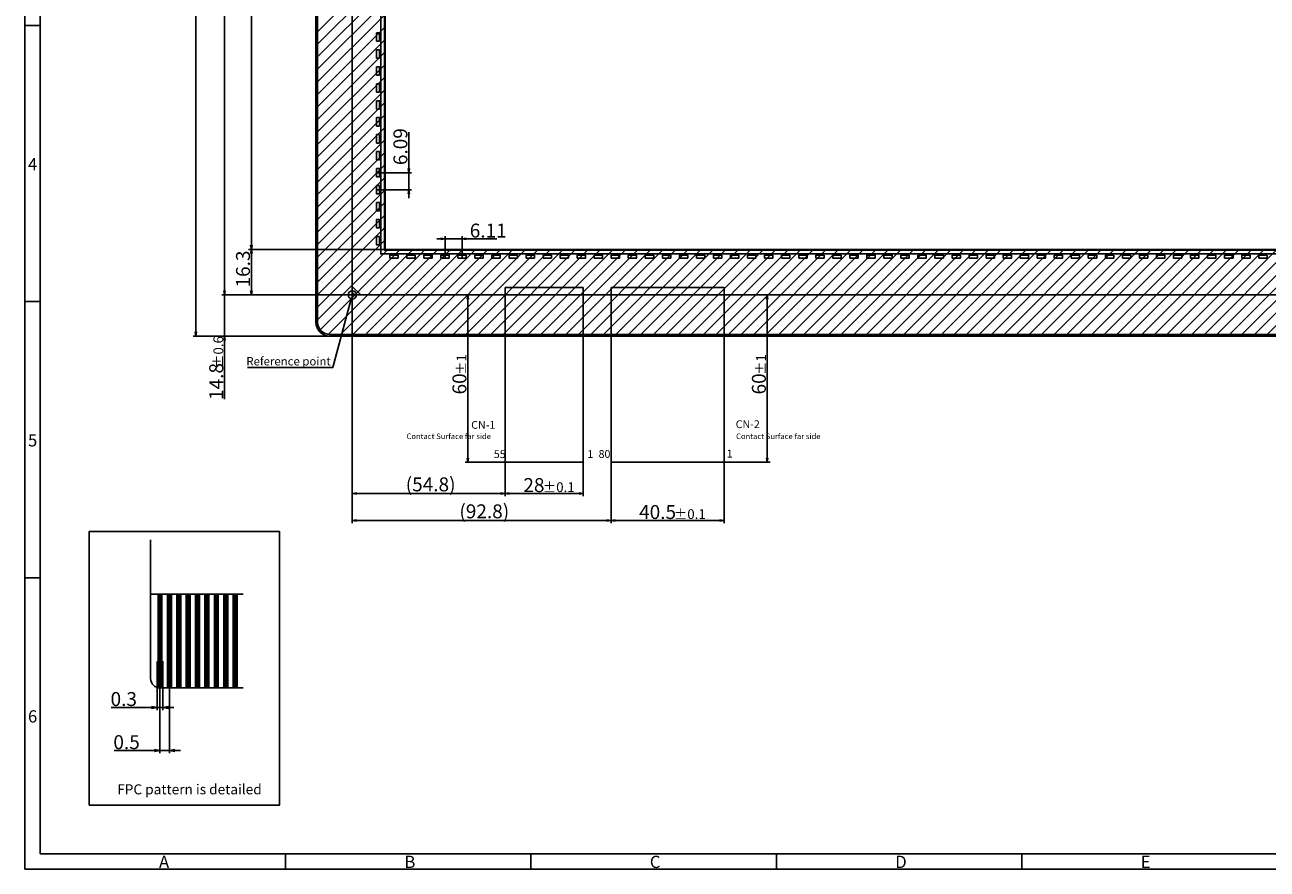
# Model space of a CAD drawing. Extents: x 3760 to 4651, y 743 to 1348.
# Drawn here: x 3760 to 4205, y 743 to 1045 of the extents above; entities that cross this region are included whole.
import ezdxf

# ---------------------------------------------------------------- set-up
doc = ezdxf.new("R2010")
doc.units = 0
doc.header["$LTSCALE"] = 10
doc.linetypes.add('CENTER2', pattern=[28.575, 19.05, -3.175, 3.175, -3.175])
doc.layers.get('0').update_dxf_attribs({"linetype": 'CONTINUOUS'})
doc.layers.get('DEFPOINTS').update_dxf_attribs({"linetype": 'CONTINUOUS'})
for name, color, linetype in [('回01-TP外形', 7, 'CONTINUOUS'), ('回02-寸法', 7, 'CONTINUOUS'), ('回03-記事', 7, 'CONTINUOUS'), ('回04-CG', 7, 'CONTINUOUS'), ('回05-図面枠', 7, 'CONTINUOUS')]:
    doc.layers.add(name, color=color, linetype=linetype)
doc.styles.add('4MM', font='isocp.shx', dxfattribs={"height": 4, "bigfont": 'bigfont.shx'})
doc.styles.get("Standard").update_dxf_attribs({"font": 'isocp.shx', "height": 5, "bigfont": 'bigfont.shx'})
doc.dimstyles.new('DMC', dxfattribs={"dimtxt": 3, "dimasz": 2, "dimexe": 1, "dimexo": 0, "dimgap": 0.5, "dimtad": 3, "dimblk": 'OPEN', "dimcen": 2, "dimclrd": 5, "dimclre": 5, "dimclrt": 5, "dimazin": 3, "dimtfac": 0.7, "dimtmove": 0, "dimatfit": 3})
doc.dimstyles.new('KOUSA', dxfattribs={"dimtxt": 3, "dimasz": 2, "dimexe": 1, "dimexo": 0, "dimgap": 0.5, "dimtad": 3, "dimblk1": 'OPEN', "dimblk2": 'OPEN', "dimsah": 1, "dimcen": 2, "dimclrd": 5, "dimclre": 5, "dimclrt": 5, "dimazin": 3, "dimtol": 1, "dimtp": 0.1, "dimtm": 0.1, "dimtfac": 0.7, "dimtmove": 0, "dimatfit": 3})

# ---------------------------------------------------------------- blocks, each defined once
blk = doc.blocks.new('*X69')
at = {"layer": '回02-寸法', "color": 5, "linetype": 'BYBLOCK'}
blk.add_line((3870.35, 922.43), (3869.99, 922.43), dxfattribs=at)
for points in [[(3876.82, 946.55), (3870.35, 922.43)], [(3839.79, 922.43), (3869.99, 922.43)]]:
    blk.add_lwpolyline(points, dxfattribs=at)
at = {"layer": '回02-寸法', "color": 5}
blk.add_solid([(3876.5, 946.64), (3877.34, 948.48), (3877.15, 946.46)], dxfattribs=at)
blk.add_text('Reference point', height=3, dxfattribs=at).set_placement((3839.34, 923.18))
blk = doc.blocks.new('_OPEN')
at = {"color": 0, "linetype": 'CONTINUOUS'}
for p, q in [((-1, 0.17), (0, 0)), ((-1, -0.17), (0, 0)), ((0, 0), (-1, 0))]:
    blk.add_line(p, q, dxfattribs=at)
blk = doc.blocks.new('*X90')
at = {"layer": '回02-寸法', "color": 5}
for s, height, p in [('±1', 3.5, (4025.63, 919.77)), ('60', 5, (4025.63, 912.77))]:
    blk.add_text(s, height=height, rotation=90, dxfattribs=at).set_placement(p)
blk = doc.blocks.new('*D33')
at = {"layer": 'DEFPOINTS', "color": 0}
for p in [(4010.64, 948.48), (4010.44, 888.48), (4026.13, 888.48)]:
    blk.add_point(p, dxfattribs=at)
at = {"layer": '回02-寸法', "color": 5}
for p, q in [((4010.64, 948.48), (4027.13, 948.48)), ((4026.13, 946.98), (4026.13, 889.98)), ((4010.44, 888.48), (4027.13, 888.48))]:
    blk.add_line(p, q, dxfattribs=at)
at = {"layer": '回02-寸法', "color": 5, "xscale": 1.5, "yscale": 1.5, "zscale": 1.5}
for p, rotation in [((4026.13, 948.48), 90), ((4026.13, 888.48), 270)]:
    blk.add_blockref('_OPEN', p, dxfattribs=dict(at, rotation=rotation))
at = {"layer": '回02-寸法', "color": 5}
blk.add_blockref('*X90', (0, 0), dxfattribs=at)
blk = doc.blocks.new('*X91')
at = {"layer": '回02-寸法', "color": 5}
for s, height, p in [('±1', 3.5, (3918.25, 919.77)), ('60', 5, (3918.25, 912.77))]:
    blk.add_text(s, height=height, rotation=90, dxfattribs=at).set_placement(p)
blk = doc.blocks.new('*D34')
at = {"layer": 'DEFPOINTS', "color": 0}
for p in [(3932.14, 948.48), (3918.75, 888.48), (3932.34, 888.48)]:
    blk.add_point(p, dxfattribs=at)
at = {"layer": '回02-寸法', "color": 5}
for p, q in [((3932.14, 948.48), (3917.75, 948.48)), ((3918.75, 946.98), (3918.75, 889.98)), ((3932.34, 888.48), (3917.75, 888.48))]:
    blk.add_line(p, q, dxfattribs=at)
at = {"layer": '回02-寸法', "color": 5, "xscale": 1.5, "yscale": 1.5, "zscale": 1.5}
for p, rotation in [((3918.75, 948.48), 90), ((3918.75, 888.48), 270)]:
    blk.add_blockref('_OPEN', p, dxfattribs=dict(at, rotation=rotation))
at = {"layer": '回02-寸法', "color": 5}
blk.add_blockref('*X91', (0, 0), dxfattribs=at)
blk = doc.blocks.new('*X92')
at = {"layer": '回02-寸法', "color": 5}
for s, height, p in [('40.5', 5, (3980.18, 868.11)), ('±0.1', 3.5, (3992.68, 868.11))]:
    blk.add_text(s, height=height, dxfattribs=at).set_placement(p)
blk = doc.blocks.new('*D35')
at = {"layer": 'DEFPOINTS', "color": 0}
for p in [(3970.14, 888.68), (4010.64, 888.68), (4010.64, 867.61)]:
    blk.add_point(p, dxfattribs=at)
at = {"layer": '回02-寸法', "color": 5}
for p, q in [((3970.14, 888.68), (3970.14, 866.61)), ((4010.64, 888.68), (4010.64, 866.61)), ((3971.64, 867.61), (4009.14, 867.61))]:
    blk.add_line(p, q, dxfattribs=at)
blk.add_blockref('*X92', (0, 0), dxfattribs=at)
at = {"layer": '回02-寸法', "color": 5, "xscale": 1.5, "yscale": 1.5, "zscale": 1.5, "rotation": 180}
blk.add_blockref('_OPEN', (3970.14, 867.61), dxfattribs=at)
at = {"layer": '回02-寸法', "color": 5, "xscale": 1.5, "yscale": 1.5, "zscale": 1.5}
blk.add_blockref('_OPEN', (4010.64, 867.61), dxfattribs=at)
blk = doc.blocks.new('*D36')
at = {"layer": 'DEFPOINTS', "color": 0}
for p in [(3877.34, 949.48), (3970.14, 888.68), (3970.14, 867.61)]:
    blk.add_point(p, dxfattribs=at)
at = {"layer": '回02-寸法', "color": 5}
for p, q in [((3877.34, 949.48), (3877.34, 866.61)), ((3970.14, 888.68), (3970.14, 866.61)), ((3878.84, 867.61), (3968.64, 867.61))]:
    blk.add_line(p, q, dxfattribs=at)
at = {"layer": '回02-寸法', "color": 5, "xscale": 1.5, "yscale": 1.5, "zscale": 1.5, "rotation": 180}
blk.add_blockref('_OPEN', (3877.34, 867.61), dxfattribs=at)
at = {"layer": '回02-寸法', "color": 5, "xscale": 1.5, "yscale": 1.5, "zscale": 1.5}
blk.add_blockref('_OPEN', (3970.14, 867.61), dxfattribs=at)
at = {"layer": '回02-寸法', "color": 5}
blk.add_text('(92.8)', height=5, dxfattribs=at).set_placement((3915.73, 868.36))
blk = doc.blocks.new('*X93')
at = {"layer": '回02-寸法', "color": 5}
for s, height, p in [('28', 5, (3938.68, 877.78)), ('±0.1', 3.5, (3945.68, 877.78))]:
    blk.add_text(s, height=height, dxfattribs=at).set_placement(p)
blk = doc.blocks.new('*D37')
at = {"layer": 'DEFPOINTS', "color": 0}
for p in [(3932.14, 888.68), (3960.14, 888.68), (3960.14, 877.28)]:
    blk.add_point(p, dxfattribs=at)
at = {"layer": '回02-寸法', "color": 5}
for p, q in [((3932.14, 888.68), (3932.14, 876.28)), ((3960.14, 888.68), (3960.14, 876.28)), ((3933.64, 877.28), (3958.64, 877.28))]:
    blk.add_line(p, q, dxfattribs=at)
blk.add_blockref('*X93', (0, 0), dxfattribs=at)
at = {"layer": '回02-寸法', "color": 5, "xscale": 1.5, "yscale": 1.5, "zscale": 1.5, "rotation": 180}
blk.add_blockref('_OPEN', (3932.14, 877.28), dxfattribs=at)
at = {"layer": '回02-寸法', "color": 5, "xscale": 1.5, "yscale": 1.5, "zscale": 1.5}
blk.add_blockref('_OPEN', (3960.14, 877.28), dxfattribs=at)
blk = doc.blocks.new('*D38')
at = {"layer": 'DEFPOINTS', "color": 0}
for p in [(3877.34, 949.48), (3932.14, 888.68), (3932.14, 877.28)]:
    blk.add_point(p, dxfattribs=at)
at = {"layer": '回02-寸法', "color": 5}
for p, q in [((3877.34, 949.48), (3877.34, 876.28)), ((3932.14, 888.68), (3932.14, 876.28)), ((3878.84, 877.28), (3930.64, 877.28))]:
    blk.add_line(p, q, dxfattribs=at)
at = {"layer": '回02-寸法', "color": 5, "xscale": 1.5, "yscale": 1.5, "zscale": 1.5, "rotation": 180}
blk.add_blockref('_OPEN', (3877.34, 877.28), dxfattribs=at)
at = {"layer": '回02-寸法', "color": 5, "xscale": 1.5, "yscale": 1.5, "zscale": 1.5}
blk.add_blockref('_OPEN', (3932.14, 877.28), dxfattribs=at)
at = {"layer": '回02-寸法', "color": 5}
blk.add_text('(54.8)', height=5, dxfattribs=at).set_placement((3896.49, 878.03))
blk = doc.blocks.new('*X94')
at = {"layer": '回02-寸法', "color": 5}
for s, height, p in [('±0.6', 3.5, (3831.04, 922.3)), ('14.8', 5, (3831.04, 910.8))]:
    blk.add_text(s, height=height, rotation=90, dxfattribs=at).set_placement(p)
blk = doc.blocks.new('*D39')
at = {"layer": 'DEFPOINTS', "color": 0}
for p in [(3878.34, 948.48), (3831.54, 933.68), (3869.29, 933.68)]:
    blk.add_point(p, dxfattribs=at)
at = {"layer": '回02-寸法', "color": 5}
for p, q in [((3831.54, 949.98), (3831.54, 951.48)), ((3878.34, 948.48), (3830.54, 948.48)), ((3831.54, 948.48), (3831.54, 933.68)), ((3869.29, 933.68), (3830.54, 933.68)), ((3831.54, 932.18), (3831.54, 911.05))]:
    blk.add_line(p, q, dxfattribs=at)
at = {"layer": '回02-寸法', "color": 5, "xscale": 1.5, "yscale": 1.5, "zscale": 1.5}
for p, rotation in [((3831.54, 948.48), 270), ((3831.54, 933.68), 90)]:
    blk.add_blockref('_OPEN', p, dxfattribs=dict(at, rotation=rotation))
at = {"layer": '回02-寸法', "color": 5}
blk.add_blockref('*X94', (0, 0), dxfattribs=at)
blk = doc.blocks.new('*D40')
at = {"layer": 'DEFPOINTS', "color": 0}
for p in [(3889.14, 964.78), (3841.14, 948.48), (3878.34, 948.48)]:
    blk.add_point(p, dxfattribs=at)
at = {"layer": '回02-寸法', "color": 5}
for p, q in [((3889.14, 964.78), (3840.14, 964.78)), ((3841.14, 963.28), (3841.14, 949.98)), ((3878.34, 948.48), (3840.14, 948.48))]:
    blk.add_line(p, q, dxfattribs=at)
at = {"layer": '回02-寸法', "color": 5, "xscale": 1.5, "yscale": 1.5, "zscale": 1.5}
for p, rotation in [((3841.14, 964.78), 90), ((3841.14, 948.48), 270)]:
    blk.add_blockref('_OPEN', p, dxfattribs=dict(at, rotation=rotation))
at = {"layer": '回02-寸法', "color": 5}
blk.add_text('16.3', height=5, rotation=90, dxfattribs=at).set_placement((3840.64, 951.13))
blk = doc.blocks.new('*X96')
at = {"layer": '回02-寸法', "color": 5}
for s, height, p in [(' (Cover glass)', 4, (3819.77, 1093.5)), ('±0.3', 3.5, (3819.77, 1085.1)), ('330.3', 5, (3819.77, 1069.6))]:
    blk.add_text(s, height=height, rotation=90, dxfattribs=at).set_placement(p)
blk = doc.blocks.new('*D43')
at = {"layer": 'DEFPOINTS', "color": 0}
for p in [(3869.29, 1263.98), (3821.27, 933.68), (3869.29, 933.68)]:
    blk.add_point(p, dxfattribs=at)
at = {"layer": '回02-寸法', "color": 5}
for p, q in [((3869.29, 1263.98), (3820.27, 1263.98)), ((3821.27, 1262.48), (3821.27, 935.18)), ((3869.29, 933.68), (3820.27, 933.68))]:
    blk.add_line(p, q, dxfattribs=at)
at = {"layer": '回02-寸法', "color": 5, "xscale": 1.5, "yscale": 1.5, "zscale": 1.5}
for p, rotation in [((3821.27, 1263.98), 90), ((3821.27, 933.68), 270)]:
    blk.add_blockref('_OPEN', p, dxfattribs=dict(at, rotation=rotation))
at = {"layer": '回02-寸法', "color": 5}
blk.add_blockref('*X96', (0, 0), dxfattribs=at)
blk = doc.blocks.new('*X97')
at = {"layer": '回02-寸法', "color": 5}
for s, height, p in [(' (Touch panel)', 4, (3830.04, 1089.77)), ('±0.5', 3.5, (3830.04, 1081.37)), ('293.6', 5, (3830.04, 1065.85))]:
    blk.add_text(s, height=height, rotation=90, dxfattribs=at).set_placement(p)
blk = doc.blocks.new('*D44')
at = {"layer": 'DEFPOINTS', "color": 0}
for p in [(3831.54, 1242.08), (3878.34, 1242.08), (3878.34, 948.48)]:
    blk.add_point(p, dxfattribs=at)
at = {"layer": '回02-寸法', "color": 5}
for p, q in [((3878.34, 1242.08), (3830.54, 1242.08)), ((3831.54, 949.98), (3831.54, 1240.58)), ((3878.34, 948.48), (3830.54, 948.48))]:
    blk.add_line(p, q, dxfattribs=at)
at = {"layer": '回02-寸法', "color": 5, "xscale": 1.5, "yscale": 1.5, "zscale": 1.5}
for p, rotation in [((3831.54, 1242.08), 90), ((3831.54, 948.48), 270)]:
    blk.add_blockref('_OPEN', p, dxfattribs=dict(at, rotation=rotation))
at = {"layer": '回02-寸法', "color": 5}
blk.add_blockref('*X97', (0, 0), dxfattribs=at)
blk = doc.blocks.new('*X98')
at = {"layer": '回02-寸法', "color": 5}
for s, height, p in [(' (Active area)', 4, (3840.44, 1089.01)), ('268.1', 5, (3840.44, 1074.51))]:
    blk.add_text(s, height=height, rotation=90, dxfattribs=at).set_placement(p)
blk = doc.blocks.new('*D45')
at = {"layer": 'DEFPOINTS', "color": 0}
for p in [(3889.14, 1232.88), (3841.14, 964.78), (3889.14, 964.78)]:
    blk.add_point(p, dxfattribs=at)
at = {"layer": '回02-寸法', "color": 5}
for p, q in [((3889.14, 1232.88), (3840.14, 1232.88)), ((3841.14, 1231.38), (3841.14, 966.28)), ((3889.14, 964.78), (3840.14, 964.78))]:
    blk.add_line(p, q, dxfattribs=at)
at = {"layer": '回02-寸法', "color": 5, "xscale": 1.5, "yscale": 1.5, "zscale": 1.5}
for p, rotation in [((3841.14, 1232.88), 90), ((3841.14, 964.78), 270)]:
    blk.add_blockref('_OPEN', p, dxfattribs=dict(at, rotation=rotation))
at = {"layer": '回02-寸法', "color": 5}
blk.add_blockref('*X98', (0, 0), dxfattribs=at)
blk = doc.blocks.new('*D49')
at = {"layer": 'DEFPOINTS', "color": 0}
for p in [(3886.04, 992.26), (3897.58, 992.26), (3886.04, 986.17)]:
    blk.add_point(p, dxfattribs=at)
at = {"layer": '回02-寸法', "color": 5}
for p, q in [((3897.58, 993.76), (3897.58, 1006.78)), ((3886.04, 992.26), (3898.58, 992.26)), ((3897.58, 986.17), (3897.58, 992.26)), ((3886.04, 986.17), (3898.58, 986.17)), ((3897.58, 984.67), (3897.58, 983.17))]:
    blk.add_line(p, q, dxfattribs=at)
at = {"layer": '回02-寸法', "color": 5, "xscale": 1.5, "yscale": 1.5, "zscale": 1.5}
for p, rotation in [((3897.58, 992.26), 270), ((3897.58, 986.17), 90)]:
    blk.add_blockref('_OPEN', p, dxfattribs=dict(at, rotation=rotation))
at = {"layer": '回02-寸法', "color": 5}
blk.add_text('6.09', height=5, rotation=90, dxfattribs=at).set_placement((3897.08, 995.01))
blk = doc.blocks.new('*D50')
at = {"layer": 'DEFPOINTS', "color": 0}
for p in [(3916.7, 968.54), (3910.59, 961.68), (3916.7, 961.68)]:
    blk.add_point(p, dxfattribs=at)
at = {"layer": '回02-寸法', "color": 5}
for p, q in [((3909.09, 968.54), (3907.59, 968.54)), ((3910.59, 961.68), (3910.59, 969.54)), ((3910.59, 968.54), (3916.7, 968.54)), ((3916.7, 961.68), (3916.7, 969.54)), ((3918.2, 968.54), (3929.2, 968.54))]:
    blk.add_line(p, q, dxfattribs=at)
at = {"layer": '回02-寸法', "color": 5, "xscale": 1.5, "yscale": 1.5, "zscale": 1.5}
blk.add_blockref('_OPEN', (3910.59, 968.54), dxfattribs=at)
at = {"layer": '回02-寸法', "color": 5, "xscale": 1.5, "yscale": 1.5, "zscale": 1.5, "rotation": 180}
blk.add_blockref('_OPEN', (3916.7, 968.54), dxfattribs=at)
at = {"layer": '回02-寸法', "color": 5}
blk.add_text('6.11', height=5, dxfattribs=at).set_placement((3919.45, 969.04))
blk = doc.blocks.new('*X71')
at = {"layer": '回04-CG', "color": 7}
for p, q in [((3864.89, 1042.83), (3888.84, 1066.78)), ((3864.89, 1038.34), (3888.84, 1062.29)), ((3864.89, 1033.85), (3888.84, 1057.8)), ((3864.89, 1029.36), (3888.84, 1053.31)), ((3864.89, 1024.87), (3888.84, 1048.82)), ((3864.89, 1020.38), (3888.84, 1044.33)), ((3864.89, 1015.89), (3888.84, 1039.84)), ((3864.89, 1011.4), (3888.84, 1035.35)), ((3864.89, 1006.91), (3888.84, 1030.86)), ((3864.89, 1002.42), (3888.84, 1026.37)), ((3864.89, 997.93), (3888.84, 1021.88)), ((3864.89, 993.44), (3888.84, 1017.39)), ((3864.89, 988.95), (3888.84, 1012.9)), ((3864.89, 984.46), (3888.84, 1008.41)), ((3864.89, 979.97), (3888.84, 1003.92)), ((3864.89, 975.48), (3888.84, 999.43)), ((3864.89, 970.99), (3888.84, 994.94)), ((3864.89, 966.5), (3888.84, 990.45)), ((3864.89, 962.01), (3888.84, 985.96)), ((3864.89, 957.52), (3888.84, 981.47)), ((3864.89, 953.03), (3888.84, 976.98)), ((3864.89, 948.54), (3888.84, 972.49)), ((3864.89, 944.05), (3888.84, 968)), ((3864.89, 939.56), (3889.81, 964.48)), ((3865.81, 935.99), (3894.3, 964.48)), ((3868.64, 934.33), (3898.79, 964.48)), ((3873.08, 934.28), (3903.28, 964.48)), ((3877.58, 934.28), (3907.78, 964.48)), ((3882.07, 934.28), (3912.27, 964.48)), ((3886.56, 934.28), (3916.76, 964.48)), ((3891.05, 934.28), (3921.25, 964.48)), ((3895.54, 934.28), (3925.74, 964.48)), ((3900.03, 934.28), (3930.23, 964.48)), ((3904.52, 934.28), (3934.72, 964.48)), ((3909.01, 934.28), (3939.21, 964.48)), ((3913.5, 934.28), (3943.7, 964.48)), ((3917.99, 934.28), (3948.19, 964.48)), ((3922.48, 934.28), (3952.68, 964.48)), ((3926.97, 934.28), (3957.17, 964.48)), ((3931.46, 934.28), (3961.66, 964.48)), ((3935.95, 934.28), (3966.15, 964.48)), ((3940.44, 934.28), (3970.64, 964.48)), ((3944.93, 934.28), (3975.13, 964.48)), ((3949.42, 934.28), (3979.62, 964.48)), ((3953.91, 934.28), (3984.11, 964.48)), ((3958.4, 934.28), (3988.6, 964.48)), ((3962.89, 934.28), (3993.09, 964.48)), ((3967.38, 934.28), (3997.58, 964.48)), ((3971.87, 934.28), (4002.07, 964.48)), ((3976.36, 934.28), (4006.56, 964.48)), ((3980.85, 934.28), (4011.05, 964.48)), ((3985.34, 934.28), (4015.54, 964.48)), ((3989.83, 934.28), (4020.03, 964.48)), ((3994.32, 934.28), (4024.52, 964.48)), ((3998.81, 934.28), (4029.01, 964.48)), ((4003.3, 934.28), (4033.5, 964.48)), ((4007.79, 934.28), (4037.99, 964.48)), ((4012.28, 934.28), (4042.48, 964.48)), ((4016.77, 934.28), (4046.97, 964.48)), ((4021.26, 934.28), (4051.46, 964.48)), ((4025.75, 934.28), (4055.95, 964.48)), ((4030.24, 934.28), (4060.44, 964.48)), ((4034.73, 934.28), (4064.93, 964.48)), ((4039.22, 934.28), (4069.42, 964.48)), ((4043.71, 934.28), (4073.91, 964.48)), ((4048.2, 934.28), (4078.4, 964.48)), ((4052.69, 934.28), (4082.89, 964.48)), ((4057.18, 934.28), (4087.38, 964.48)), ((4061.67, 934.28), (4091.87, 964.48)), ((4066.16, 934.28), (4096.36, 964.48)), ((4070.65, 934.28), (4100.85, 964.48)), ((4075.14, 934.28), (4105.34, 964.48)), ((4079.63, 934.28), (4109.83, 964.48)), ((4084.12, 934.28), (4114.32, 964.48)), ((4088.61, 934.28), (4118.81, 964.48)), ((4093.1, 934.28), (4123.3, 964.48)), ((4097.59, 934.28), (4127.79, 964.48)), ((4102.08, 934.28), (4132.28, 964.48)), ((4106.57, 934.28), (4136.77, 964.48)), ((4111.06, 934.28), (4141.26, 964.48)), ((4115.55, 934.28), (4145.75, 964.48)), ((4120.04, 934.28), (4150.24, 964.48)), ((4124.53, 934.28), (4154.73, 964.48)), ((4129.02, 934.28), (4159.22, 964.48)), ((4133.51, 934.28), (4163.71, 964.48)), ((4138, 934.28), (4168.2, 964.48)), ((4142.49, 934.28), (4172.69, 964.48)), ((4146.98, 934.28), (4177.18, 964.48)), ((4151.47, 934.28), (4181.67, 964.48)), ((4155.96, 934.28), (4186.16, 964.48)), ((4160.45, 934.28), (4190.65, 964.48)), ((4164.94, 934.28), (4195.14, 964.48)), ((4169.43, 934.28), (4199.63, 964.48)), ((4173.92, 934.28), (4204.12, 964.48)), ((4178.41, 934.28), (4208.61, 964.48)), ((4182.9, 934.28), (4213.1, 964.48)), ((4187.39, 934.28), (4217.59, 964.48)), ((4191.88, 934.28), (4222.08, 964.48)), ((4196.37, 934.28), (4226.57, 964.48)), ((4200.86, 934.28), (4231.06, 964.48)), ((4205.35, 934.28), (4235.55, 964.48))]:
    blk.add_line(p, q, dxfattribs=at)
blk = doc.blocks.new('*D51')
at = {"layer": 'DEFPOINTS', "color": 0}
for p in [(3808.37, 807.52), (3811.74, 807.52), (3808.37, 785.09)]:
    blk.add_point(p, dxfattribs=at)
at = {"layer": '回03-記事', "color": 5, "linetype": 'CONTINUOUS'}
for p, q in [((3808.37, 807.52), (3808.37, 784.09)), ((3811.74, 807.52), (3811.74, 784.09)), ((3806.37, 785.09), (3791.91, 785.09)), ((3811.74, 785.09), (3808.37, 785.09)), ((3813.74, 785.09), (3815.74, 785.09))]:
    blk.add_line(p, q, dxfattribs=at)
at = {"layer": '回03-記事', "color": 5, "xscale": 2, "yscale": 2, "zscale": 2}
blk.add_blockref('_OPEN', (3808.37, 785.09), dxfattribs=at)
at = {"layer": '回03-記事', "color": 5, "xscale": 2, "yscale": 2, "zscale": 2, "rotation": 180}
blk.add_blockref('_OPEN', (3811.74, 785.09), dxfattribs=at)
at = {"layer": '回03-記事', "color": 5}
blk.add_text('0.5', height=5, dxfattribs=at).set_placement((3791.66, 785.59))
blk = doc.blocks.new('*D52')
at = {"layer": 'DEFPOINTS', "color": 0}
for p in [(3807.36, 807.68), (3809.38, 807.52), (3807.36, 800.55)]:
    blk.add_point(p, dxfattribs=at)
at = {"layer": '回03-記事', "color": 5, "linetype": 'CONTINUOUS'}
for p, q in [((3807.36, 807.68), (3807.36, 799.55)), ((3809.38, 807.52), (3809.38, 799.55)), ((3805.36, 800.55), (3790.9, 800.55)), ((3809.38, 800.55), (3807.36, 800.55)), ((3811.38, 800.55), (3813.38, 800.55))]:
    blk.add_line(p, q, dxfattribs=at)
at = {"layer": '回03-記事', "color": 5, "xscale": 2, "yscale": 2, "zscale": 2}
blk.add_blockref('_OPEN', (3807.36, 800.55), dxfattribs=at)
at = {"layer": '回03-記事', "color": 5, "xscale": 2, "yscale": 2, "zscale": 2, "rotation": 180}
blk.add_blockref('_OPEN', (3809.38, 800.55), dxfattribs=at)
at = {"layer": '回03-記事', "color": 5}
blk.add_text('0.3', height=5, dxfattribs=at).set_placement((3790.65, 801.05))

msp = doc.modelspace()

# ---------------------------------------------------------------- linework, layer by layer
at = {"layer": '回01-TP外形', "linetype": 'CONTINUOUS'}
for p, q in [((3932.142, 950.9326), (3932.142, 888.6826)), ((3959.942, 951.1326), (3932.342, 951.1326)), ((3960.142, 888.6826), (3960.142, 950.9326)), ((3970.142, 950.9326), (3970.142, 888.6826)), ((4010.442, 951.1326), (3970.342, 951.1326)), ((4010.642, 888.6826), (4010.642, 950.9326)), ((3932.342, 888.4826), (3959.942, 888.4826)), ((3970.342, 888.4826), (4010.442, 888.4826))]:
    msp.add_line(p, q, dxfattribs=at)
at = {"layer": '回01-TP外形'}
for points in [[(3878.342, 1242.0826), (4372.142, 1242.0826), (4373.142, 1241.0826), (4373.142, 951.4826), (4370.142, 948.4826), (3878.342, 948.4826), (3877.342, 949.4826), (3877.342, 1241.0826)], [(4372.142, 1242.0826), (3878.342, 1242.0826), (3877.342, 1241.0826), (3877.342, 951.4826), (3880.342, 948.4826), (4372.142, 948.4826), (4373.142, 949.4826), (4373.142, 1241.0826)]]:
    msp.add_lwpolyline(points, close=True, dxfattribs=at)
at = {"layer": '回01-TP外形', "linetype": 'CONTINUOUS'}
for points in [[(4367.442, 1234.4826), (3887.542, 1234.4826), (3887.542, 963.1826), (4367.442, 963.1826)], [(4365.842, 1232.8826), (3889.142, 1232.8826), (3889.142, 964.7826), (4365.842, 964.7826)], [(3886.042, 1042.4776), (3887.042, 1042.4776), (3887.042, 1039.4776), (3886.042, 1039.4776)], [(3886.042, 1036.3876), (3887.042, 1036.3876), (3887.042, 1033.3876), (3886.042, 1033.3876)], [(3886.042, 1030.2976), (3887.042, 1030.2976), (3887.042, 1027.2976), (3886.042, 1027.2976)], [(3886.042, 1024.2076), (3887.042, 1024.2076), (3887.042, 1021.2076), (3886.042, 1021.2076)], [(3886.042, 1018.1176), (3887.042, 1018.1176), (3887.042, 1015.1176), (3886.042, 1015.1176)], [(3886.042, 1012.0276), (3887.042, 1012.0276), (3887.042, 1009.0276), (3886.042, 1009.0276)], [(3886.042, 1005.9376), (3887.042, 1005.9376), (3887.042, 1002.9376), (3886.042, 1002.9376)], [(3886.042, 999.8476), (3887.042, 999.8476), (3887.042, 996.8476), (3886.042, 996.8476)], [(3886.042, 993.7576), (3887.042, 993.7576), (3887.042, 990.7576), (3886.042, 990.7576)], [(3886.042, 987.6676), (3887.042, 987.6676), (3887.042, 984.6676), (3886.042, 984.6676)], [(3886.042, 981.5776), (3887.042, 981.5776), (3887.042, 978.5776), (3886.042, 978.5776)], [(3886.042, 975.4876), (3887.042, 975.4876), (3887.042, 972.4876), (3886.042, 972.4876)], [(3886.042, 969.3976), (3887.042, 969.3976), (3887.042, 966.3976), (3886.042, 966.3976)], [(3890.757, 961.6826), (3893.757, 961.6826), (3893.757, 962.6826), (3890.757, 962.6826)], [(3896.867, 961.6826), (3899.867, 961.6826), (3899.867, 962.6826), (3896.867, 962.6826)], [(3902.977, 961.6826), (3905.977, 961.6826), (3905.977, 962.6826), (3902.977, 962.6826)], [(3909.087, 961.6826), (3912.087, 961.6826), (3912.087, 962.6826), (3909.087, 962.6826)], [(3915.197, 961.6826), (3918.197, 961.6826), (3918.197, 962.6826), (3915.197, 962.6826)], [(3921.307, 961.6826), (3924.307, 961.6826), (3924.307, 962.6826), (3921.307, 962.6826)], [(3927.417, 961.6826), (3930.417, 961.6826), (3930.417, 962.6826), (3927.417, 962.6826)], [(3933.527, 961.6826), (3936.527, 961.6826), (3936.527, 962.6826), (3933.527, 962.6826)], [(3939.637, 961.6826), (3942.637, 961.6826), (3942.637, 962.6826), (3939.637, 962.6826)], [(3945.747, 961.6826), (3948.747, 961.6826), (3948.747, 962.6826), (3945.747, 962.6826)], [(3951.857, 961.6826), (3954.857, 961.6826), (3954.857, 962.6826), (3951.857, 962.6826)], [(3957.967, 961.6826), (3960.967, 961.6826), (3960.967, 962.6826), (3957.967, 962.6826)], [(3964.077, 961.6826), (3967.077, 961.6826), (3967.077, 962.6826), (3964.077, 962.6826)], [(3970.187, 961.6826), (3973.187, 961.6826), (3973.187, 962.6826), (3970.187, 962.6826)], [(3976.297, 961.6826), (3979.297, 961.6826), (3979.297, 962.6826), (3976.297, 962.6826)], [(3982.407, 961.6826), (3985.407, 961.6826), (3985.407, 962.6826), (3982.407, 962.6826)], [(3988.517, 961.6826), (3991.517, 961.6826), (3991.517, 962.6826), (3988.517, 962.6826)], [(3994.627, 961.6826), (3997.627, 961.6826), (3997.627, 962.6826), (3994.627, 962.6826)], [(4000.737, 961.6826), (4003.737, 961.6826), (4003.737, 962.6826), (4000.737, 962.6826)], [(4006.847, 961.6826), (4009.847, 961.6826), (4009.847, 962.6826), (4006.847, 962.6826)], [(4012.957, 961.6826), (4015.957, 961.6826), (4015.957, 962.6826), (4012.957, 962.6826)], [(4019.067, 961.6826), (4022.067, 961.6826), (4022.067, 962.6826), (4019.067, 962.6826)], [(4025.177, 961.6826), (4028.177, 961.6826), (4028.177, 962.6826), (4025.177, 962.6826)], [(4031.287, 961.6826), (4034.287, 961.6826), (4034.287, 962.6826), (4031.287, 962.6826)], [(4037.397, 961.6826), (4040.397, 961.6826), (4040.397, 962.6826), (4037.397, 962.6826)], [(4043.507, 961.6826), (4046.507, 961.6826), (4046.507, 962.6826), (4043.507, 962.6826)], [(4049.617, 961.6826), (4052.617, 961.6826), (4052.617, 962.6826), (4049.617, 962.6826)], [(4055.727, 961.6826), (4058.727, 961.6826), (4058.727, 962.6826), (4055.727, 962.6826)], [(4061.837, 961.6826), (4064.837, 961.6826), (4064.837, 962.6826), (4061.837, 962.6826)], [(4067.947, 961.6826), (4070.947, 961.6826), (4070.947, 962.6826), (4067.947, 962.6826)], [(4074.057, 961.6826), (4077.057, 961.6826), (4077.057, 962.6826), (4074.057, 962.6826)], [(4080.167, 961.6826), (4083.167, 961.6826), (4083.167, 962.6826), (4080.167, 962.6826)], [(4086.277, 961.6826), (4089.277, 961.6826), (4089.277, 962.6826), (4086.277, 962.6826)], [(4092.387, 961.6826), (4095.387, 961.6826), (4095.387, 962.6826), (4092.387, 962.6826)], [(4098.497, 961.6826), (4101.497, 961.6826), (4101.497, 962.6826), (4098.497, 962.6826)], [(4104.607, 961.6826), (4107.607, 961.6826), (4107.607, 962.6826), (4104.607, 962.6826)], [(4110.717, 961.6826), (4113.717, 961.6826), (4113.717, 962.6826), (4110.717, 962.6826)], [(4116.827, 961.6826), (4119.827, 961.6826), (4119.827, 962.6826), (4116.827, 962.6826)], [(4122.937, 961.6826), (4125.937, 961.6826), (4125.937, 962.6826), (4122.937, 962.6826)], [(4129.047, 961.6826), (4132.047, 961.6826), (4132.047, 962.6826), (4129.047, 962.6826)], [(4135.157, 961.6826), (4138.157, 961.6826), (4138.157, 962.6826), (4135.157, 962.6826)], [(4141.267, 961.6826), (4144.267, 961.6826), (4144.267, 962.6826), (4141.267, 962.6826)], [(4147.377, 961.6826), (4150.377, 961.6826), (4150.377, 962.6826), (4147.377, 962.6826)], [(4153.487, 961.6826), (4156.487, 961.6826), (4156.487, 962.6826), (4153.487, 962.6826)], [(4159.597, 961.6826), (4162.597, 961.6826), (4162.597, 962.6826), (4159.597, 962.6826)], [(4165.707, 961.6826), (4168.707, 961.6826), (4168.707, 962.6826), (4165.707, 962.6826)], [(4171.817, 961.6826), (4174.817, 961.6826), (4174.817, 962.6826), (4171.817, 962.6826)], [(4177.927, 961.6826), (4180.927, 961.6826), (4180.927, 962.6826), (4177.927, 962.6826)], [(4184.037, 961.6826), (4187.037, 961.6826), (4187.037, 962.6826), (4184.037, 962.6826)], [(4190.147, 961.6826), (4193.147, 961.6826), (4193.147, 962.6826), (4190.147, 962.6826)], [(4196.257, 961.6826), (4199.257, 961.6826), (4199.257, 962.6826), (4196.257, 962.6826)], [(4202.367, 961.6826), (4205.367, 961.6826), (4205.367, 962.6826), (4202.367, 962.6826)]]:
    msp.add_lwpolyline(points, close=True, dxfattribs=at)
for centre, start, end in [((3932.342, 950.9326), 90, 180), ((3959.942, 950.9326), 0, 90), ((3970.342, 950.9326), 90, 180), ((4010.442, 950.9326), 0, 90), ((3932.342, 888.6826), 180, 270), ((3959.942, 888.6826), 270, 0), ((3970.342, 888.6826), 180, 270), ((4010.442, 888.6826), 270, 0)]:
    msp.add_arc(centre, 0.2, start, end, dxfattribs=at)
at = {"layer": '回02-寸法', "color": 5}
msp.add_circle((3877.342, 948.4826), 1.5, dxfattribs=at)
at = {"layer": '回03-記事', "color": 7, "linetype": 'CONTINUOUS'}
for p, q in [((3805.0065, 810.8893), (3805.0065, 860.6405)), ((3805.0065, 841.1958), (3838.1661, 841.1958)), ((3808.3739, 807.5219), (3838.1661, 807.5219))]:
    msp.add_line(p, q, dxfattribs=at)
at = {"layer": '回03-記事', "color": 5, "linetype": 'CENTER2'}
for p, q in [((3807.3637, 803.7376), (3807.3637, 817.0098)), ((3808.3739, 803.7376), (3808.3739, 818.4551)), ((3809.3841, 803.7376), (3809.3841, 817.1097)), ((3811.7413, 803.7376), (3811.7413, 818.4551))]:
    msp.add_line(p, q, dxfattribs=at)
at = {"layer": '回03-記事', "color": 7, "linetype": 'CONTINUOUS'}
msp.add_lwpolyline([(3783.0093, 765.4714), (3783.0093, 863.6805), (3851.2162, 863.6805), (3851.2162, 765.4714)], close=True, dxfattribs=at)
at = {"layer": '回03-記事', "color": 8, "linetype": 'CONTINUOUS', "const_width": 2.0204}
for points in [[(3808.3739, 807.5219), (3808.3739, 841.1958)], [(3811.7413, 807.5219), (3811.7413, 841.1958)], [(3815.1087, 807.5219), (3815.1087, 841.1958)], [(3818.4761, 807.5219), (3818.4761, 841.1958)], [(3821.8435, 807.5219), (3821.8435, 841.1958)], [(3825.2108, 807.5219), (3825.2108, 841.1958)], [(3828.5782, 807.5219), (3828.5782, 841.1958)], [(3831.9456, 807.5219), (3831.9456, 841.1958)], [(3835.313, 807.5219), (3835.313, 841.1958)]]:
    msp.add_lwpolyline(points, dxfattribs=at)
at = {"layer": '回03-記事', "color": 7, "linetype": 'CONTINUOUS'}
msp.add_arc((3808.3739, 810.8893), 3.3674, 180, 270, dxfattribs=at)
at = {"layer": '回04-CG', "color": 7, "linetype": 'CONTINUOUS'}
for points in [[(3869.292, 1263.9826), (4385.692, 1263.9826, -0.41421356), (4390.692, 1258.9826), (4390.692, 938.6826, -0.41421356), (4385.692, 933.6826), (3869.292, 933.6826, -0.41421356), (3864.292, 938.6826), (3864.292, 1258.9826, -0.41421356)], [(3869.292, 1263.3826), (4385.692, 1263.3826, -0.41421356), (4390.092, 1258.9826), (4390.092, 938.6826, -0.41421356), (4385.692, 934.2826), (3869.292, 934.2826, -0.41421356), (3864.892, 938.6826), (3864.892, 1258.9826, -0.41421356)]]:
    msp.add_lwpolyline(points, format="xyb", close=True, dxfattribs=at)
msp.add_lwpolyline([(4366.142, 1233.1826), (3888.842, 1233.1826), (3888.842, 964.4826), (4366.142, 964.4826)], close=True, dxfattribs=at)
at = {"layer": '回05-図面枠'}
for p, q in [((3759.9131, 742.5509), (3759.9131, 1347.5509)), ((3765.4131, 1342.0509), (3765.4131, 748.0509)), ((3765.4131, 1045.0509), (3759.9131, 1045.0509)), ((3765.4131, 946.0509), (3759.9131, 946.0509)), ((3765.4131, 847.0509), (3759.9131, 847.0509)), ((3765.4131, 748.0509), (4645.4131, 748.0509)), ((3853.4131, 748.0509), (3853.4131, 742.5509)), ((3941.4131, 748.0509), (3941.4131, 742.5509)), ((4029.4131, 748.0509), (4029.4131, 742.5509)), ((4117.4131, 748.0509), (4117.4131, 742.5509)), ((4650.9131, 742.5509), (3759.9131, 742.5509))]:
    msp.add_line(p, q, dxfattribs=at)

# ---------------------------------------------------------------- block references
at = {"layer": '回04-CG', "color": 7}
msp.add_blockref('*X71', (0, 0), dxfattribs=at)
at = {"layer": '回04-CG', "color": 6}
msp.add_blockref('*X69', (0, 0), dxfattribs=at)

# ---------------------------------------------------------------- texts
at = {"layer": '回03-記事', "linetype": 'CONTINUOUS', "style": '4MM'}
for s, height, p in [('CN-1', 2.8, (3919.9693, 900.4575)), ('CN-2', 2.8, (4014.8169, 900.7052)), ('Contact Surface far side', 2, (3896.775, 896.7722)), ('Contact Surface far side', 2, (4014.9585, 896.7722)), ('80', 2.8, (3965.6451, 890.0283)), ('1', 2.8, (4011.5613, 890.1574))]:
    msp.add_text(s, height=height, dxfattribs=at).set_placement(p)
at = {"layer": '回03-記事', "style": '4MM'}
for s, p in [('55', (3928.0732, 889.9723)), ('1', (3961.6635, 890.025))]:
    msp.add_text(s, height=2.8, dxfattribs=at).set_placement(p)
at = {"layer": '回03-記事', "color": 7, "linetype": 'CONTINUOUS'}
msp.add_text('FPC pattern is detailed', height=3.591875, dxfattribs=at).set_placement((3793.0419, 769.3747))
at = {"layer": '回05-図面枠'}
for s, p in [('4', (3761.0398, 993.1184)), ('5', (3761.0398, 894.1184)), ('6', (3761.0398, 795.1184)), ('A', (3808.0154, 742.9606)), ('B', (3896.0154, 742.9606)), ('C', (3984.0154, 742.9606)), ('D', (4072.0154, 742.9606)), ('E', (4160.0154, 742.9606))]:
    msp.add_text(s, height=4.4, dxfattribs=at).set_placement(p)

# ---------------------------------------------------------------- dimensions: what is measured, and where the dimension line sits
at = {"layer": '回02-寸法', "color": 7}
for base, p1, p2, text, override, picture, middle in [((3821.2709, 933.6826), (3869.292, 1263.9826), (3869.292, 933.6826), '<>{\\H0.8x; (Cover glass)}', {"dimasz": 1.5, "dimgap": 0.5, "dimdec": 3, "dimcen": 1.5, "dimtol": 1, "dimlim": 0, "dimtp": 0.3, "dimtm": 0.3, "dimtdec": 3, "dimlwd": 13, "dimlwe": 13}, '*D43', (3817.7709, 1098.8326)), ((3831.541, 1242.0826), (3878.342, 948.4826), (3878.342, 1242.0826), '<>{\\H0.8x; (Touch panel)}', {"dimasz": 1.5, "dimgap": 0.5, "dimdec": 3, "dimcen": 1.5, "dimtol": 1, "dimlim": 0, "dimtp": 0.5, "dimtm": 0.5, "dimtdec": 3, "dimlwd": 13, "dimlwe": 13}, '*D44', (3828.041, 1095.2826)), ((3841.1361, 964.7826), (3889.142, 1232.8826), (3889.142, 964.7826), '<>{\\H0.8x; (Active area)}', {"dimasz": 1.5, "dimdec": 3, "dimcen": 1.5, "dimtp": 0.2, "dimtm": 0.2, "dimtdec": 3, "dimlwd": 13, "dimlwe": 13}, '*D45', (3838.0361, 1098.8326))]:
    dim = msp.add_linear_dim(base=base, p1=p1, p2=p2, angle=90, text=text, dimstyle='DMC', override=override, dxfattribs=at)
    dim.commit()
    dim.dimension.update_dxf_attribs({"geometry": picture, "text_midpoint": middle})
for base, p1, p2, override, picture, middle in [((3897.5834, 992.2576), (3886.042, 986.1676), (3886.042, 992.2576), {"dimasz": 1.5, "dimdec": 3, "dimcen": 1.5, "dimtp": 0.2, "dimtm": 0.2, "dimtdec": 3, "dimlwd": 13, "dimlwe": 13}, '*D49', (3894.5834, 1001.0167)), ((3841.1361, 948.4826), (3889.142, 964.7826), (3878.342, 948.4826), {"dimasz": 1.5, "dimdec": 3, "dimcen": 1.5, "dimtp": 0.2, "dimtm": 0.2, "dimtdec": 3, "dimlwd": 13, "dimlwe": 13}, '*D40', (3838.1361, 956.6326)), ((3831.541, 933.6826), (3878.342, 948.4826), (3869.292, 933.6826), {"dimasz": 1.5, "dimgap": 0.5, "dimdec": 3, "dimcen": 1.5, "dimtol": 1, "dimlim": 0, "dimtp": 0.6, "dimtm": 0.6, "dimtdec": 3, "dimlwd": 13, "dimlwe": 13}, '*D39', (3828.541, 920.8687)), ((3918.7454, 888.4826), (3932.142, 948.4826), (3932.342, 888.4826), {"dimasz": 1.5, "dimgap": 0.5, "dimdec": 3, "dimcen": 1.5, "dimtol": 1, "dimlim": 0, "dimtp": 1, "dimtm": 1, "dimtdec": 3, "dimlwd": 13, "dimlwe": 13}, '*D34', (3915.7454, 918.4826)), ((4026.1299, 888.4826), (4010.642, 948.4826), (4010.442, 888.4826), {"dimasz": 1.5, "dimgap": 0.5, "dimdec": 3, "dimcen": 1.5, "dimtol": 1, "dimlim": 0, "dimtp": 1, "dimtm": 1, "dimtdec": 3, "dimlwd": 13, "dimlwe": 13}, '*D33', (4023.1299, 918.4826))]:
    dim = msp.add_linear_dim(base=base, p1=p1, p2=p2, angle=90, dimstyle='DMC', override=override, dxfattribs=at)
    dim.commit()
    dim.dimension.update_dxf_attribs({"geometry": picture, "text_midpoint": middle})
for base, p1, p2, override, picture, middle in [((3916.697, 968.5425), (3910.587, 961.6826), (3916.697, 961.6826), {"dimasz": 1.5, "dimdec": 3, "dimcen": 1.5, "dimtp": 0.2, "dimtm": 0.2, "dimtdec": 3, "dimlwd": 13, "dimlwe": 13}, '*D50', (3924.447, 971.5425)), ((3960.142, 877.2811), (3932.142, 888.6826), (3960.142, 888.6826), {"dimasz": 1.5, "dimgap": 0.5, "dimdec": 3, "dimcen": 1.5, "dimtol": 1, "dimlim": 0, "dimtp": 0.1, "dimtm": 0.1, "dimtdec": 3, "dimlwd": 13, "dimlwe": 13}, '*D37', (3946.142, 880.2811)), ((4010.642, 867.6069), (3970.142, 888.6826), (4010.642, 888.6826), {"dimasz": 1.5, "dimgap": 0.5, "dimdec": 3, "dimcen": 1.5, "dimtol": 1, "dimlim": 0, "dimtp": 0.1, "dimtm": 0.1, "dimtdec": 3, "dimlwd": 13, "dimlwe": 13}, '*D35', (3990.392, 870.6069))]:
    dim = msp.add_linear_dim(base=base, p1=p1, p2=p2, dimstyle='DMC', override=override, dxfattribs=at)
    dim.commit()
    dim.dimension.update_dxf_attribs({"geometry": picture, "text_midpoint": middle})
for base, p2, picture, middle in [((3970.142, 867.6069), (3970.142, 888.6826), '*D36', (3923.742, 870.8569)), ((3932.142, 877.2811), (3932.142, 888.6826), '*D38', (3904.742, 880.5311))]:
    dim = msp.add_linear_dim(base=base, p1=(3877.342, 949.4826), p2=p2, text='(<>)', dimstyle='DMC', override={"dimasz": 1.5, "dimdec": 3, "dimcen": 1.5, "dimtp": 0.2, "dimtm": 0.2, "dimtdec": 3, "dimlwd": 13, "dimlwe": 13}, dxfattribs=at)
    dim.commit()
    dim.dimension.update_dxf_attribs({"geometry": picture, "text_midpoint": middle})
at = {"layer": '回03-記事', "color": 5, "linetype": 'CONTINUOUS'}
for base, p1, p2, text, picture, middle in [((3807.3637, 800.5541), (3809.3841, 807.5219), (3807.3637, 807.677), '0.3', '*D52', (3794.8982, 800.5541)), ((3808.3739, 785.088), (3811.7413, 807.5219), (3808.3739, 807.5219), '0.5', '*D51', (3795.9084, 785.088))]:
    dim = msp.add_linear_dim(base=base, p1=p1, p2=p2, angle=180, text=text, dimstyle='KOUSA', override={"dimzin": 9, "dimazin": 2, "dimtol": 0}, dxfattribs=at)
    dim.commit()
    dim.dimension.update_dxf_attribs({"geometry": picture, "text_midpoint": middle, "dimtype": 160})

doc.saveas('drawing.dxf')
